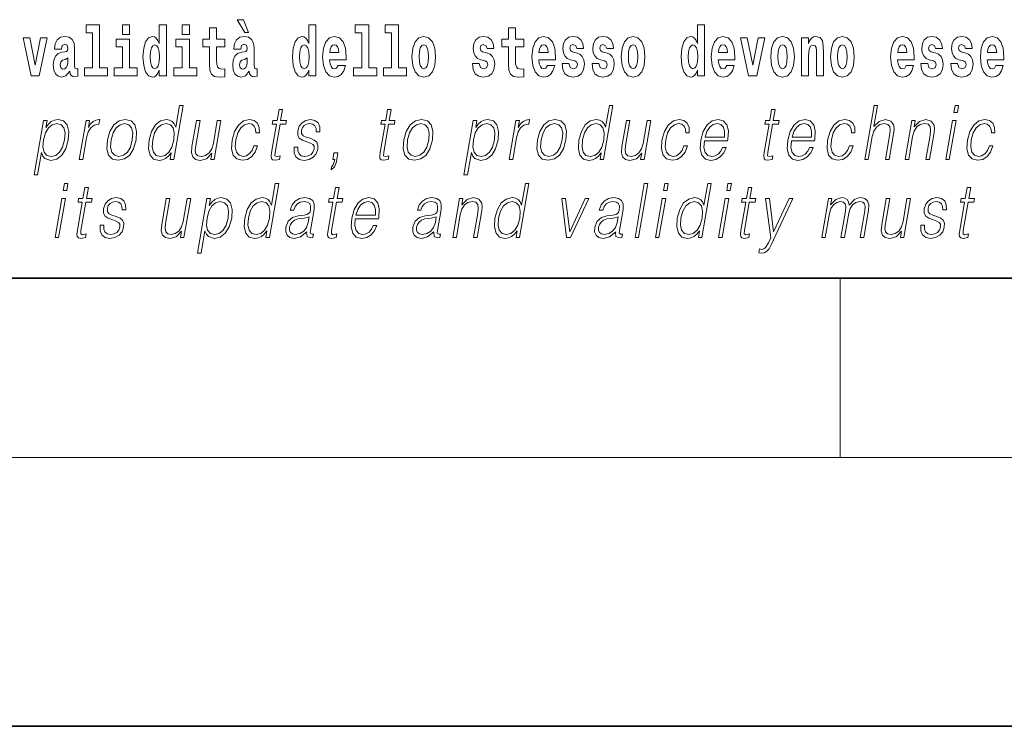
# Model space of a CAD drawing. Extents: x 0 to 420, y 0 to 297.
# Drawn here: x 343 to 365, y 0 to 16 of the extents above; entities that cross this region are included whole.
import ezdxf

# ---------------------------------------------------------------- set-up
doc = ezdxf.new("R2010")
doc.units = 0

msp = doc.modelspace()

# ---------------------------------------------------------------- linework, layer by layer
at = {"color": 7, "lineweight": 35}
for p, q in [((20, 10), (410, 10)), ((230, 10), (410, 10)), ((0, 0), (420, 0))]:
    msp.add_line(p, q, dxfattribs=at)
at = {"color": 7, "lineweight": 13}
for p, q in [((361.25, 6), (361.25, 10)), ((414, 6), (16, 6))]:
    msp.add_line(p, q, dxfattribs=at)
for points in [[(344.403, 15.477), (344.547, 15.477), (344.547, 14.693), (344.364, 14.693), (344.364, 14.517), (344.881, 14.517), (344.881, 14.693), (344.704, 14.693), (344.704, 15.655), (344.403, 15.655)], [(345.215, 15.655), (345.215, 15.439), (345.372, 15.439), (345.372, 15.655)], [(346.036, 14.648), (346.036, 14.517), (346.195, 14.517), (346.195, 15.655), (346.036, 15.655), (346.036, 15.238), (346.004, 15.309), (345.969, 15.36), (345.929, 15.389), (345.882, 15.398), (345.798, 15.366), (345.731, 15.278), (345.688, 15.135), (345.672, 14.943), (345.688, 14.75), (345.731, 14.606), (345.798, 14.517), (345.882, 14.487), (345.93, 14.496), (345.97, 14.525), (346.004, 14.575)], [(346.551, 15.655), (346.551, 15.439), (346.708, 15.439), (346.708, 15.655)], [(347.919, 15.771), (347.779, 15.771), (347.949, 15.484), (348.026, 15.484)], [(349.376, 14.648), (349.376, 14.517), (349.535, 14.517), (349.535, 15.655), (349.376, 15.655), (349.376, 15.238), (349.344, 15.309), (349.308, 15.36), (349.268, 15.389), (349.222, 15.398), (349.137, 15.366), (349.071, 15.278), (349.028, 15.135), (349.012, 14.943), (349.028, 14.75), (349.071, 14.606), (349.137, 14.517), (349.222, 14.487), (349.269, 14.496), (349.309, 14.525), (349.344, 14.575)], [(350.414, 15.477), (350.559, 15.477), (350.559, 14.693), (350.376, 14.693), (350.376, 14.517), (350.893, 14.517), (350.893, 14.693), (350.715, 14.693), (350.715, 15.655), (350.414, 15.655)], [(351.082, 15.477), (351.227, 15.477), (351.227, 14.693), (351.043, 14.693), (351.043, 14.517), (351.561, 14.517), (351.561, 14.693), (351.383, 14.693), (351.383, 15.655), (351.082, 15.655)], [(358.059, 14.648), (358.059, 14.517), (358.218, 14.517), (358.218, 15.655), (358.059, 15.655), (358.059, 15.238), (358.027, 15.309), (357.991, 15.36), (357.951, 15.389), (357.905, 15.398), (357.82, 15.366), (357.754, 15.278), (357.711, 15.135), (357.695, 14.943), (357.711, 14.75), (357.754, 14.606), (357.82, 14.517), (357.905, 14.487), (357.952, 14.496), (357.992, 14.525), (358.027, 14.575)], [(343.849, 15.111), (343.867, 15.194), (343.924, 15.222), (343.976, 15.2), (343.994, 15.137), (343.987, 15.087), (343.965, 15.064), (343.925, 15.054), (343.863, 15.045), (343.778, 15.013), (343.717, 14.954), (343.681, 14.87), (343.669, 14.761), (343.681, 14.647), (343.717, 14.56), (343.776, 14.507), (343.856, 14.487), (343.952, 14.52), (344.035, 14.62), (344.047, 14.563), (344.07, 14.525), (344.104, 14.506), (344.151, 14.498), (344.214, 14.511), (344.214, 14.675), (344.188, 14.671), (344.152, 14.691), (344.146, 14.756), (344.146, 15.133), (344.132, 15.249), (344.092, 15.332), (344.023, 15.381), (343.924, 15.398), (343.828, 15.378), (343.757, 15.322), (343.712, 15.235), (343.697, 15.124), (343.697, 15.111)], [(347.504, 15.339), (347.314, 15.339), (347.314, 15.588), (347.158, 15.588), (347.158, 15.339), (347.009, 15.339), (347.009, 15.162), (347.158, 15.162), (347.158, 14.783), (347.168, 14.647), (347.203, 14.555), (347.271, 14.504), (347.378, 14.487), (347.504, 14.495), (347.504, 14.675), (347.431, 14.669), (347.371, 14.682), (347.336, 14.72), (347.319, 14.782), (347.314, 14.864), (347.314, 15.162), (347.504, 15.162)], [(347.857, 15.111), (347.875, 15.194), (347.931, 15.222), (347.983, 15.2), (348.001, 15.137), (347.995, 15.087), (347.972, 15.064), (347.932, 15.054), (347.87, 15.045), (347.786, 15.013), (347.725, 14.954), (347.688, 14.87), (347.676, 14.761), (347.688, 14.647), (347.725, 14.56), (347.784, 14.507), (347.864, 14.487), (347.959, 14.52), (348.042, 14.62), (348.054, 14.563), (348.078, 14.525), (348.111, 14.506), (348.159, 14.498), (348.222, 14.511), (348.222, 14.675), (348.195, 14.671), (348.16, 14.691), (348.153, 14.756), (348.153, 15.133), (348.14, 15.249), (348.1, 15.332), (348.03, 15.381), (347.931, 15.398), (347.836, 15.378), (347.765, 15.322), (347.719, 15.235), (347.705, 15.124), (347.705, 15.111)], [(350.032, 14.745), (349.998, 14.691), (349.951, 14.672), (349.908, 14.685), (349.875, 14.723), (349.851, 14.786), (349.84, 14.873), (350.211, 14.873), (350.212, 14.931), (350.195, 15.132), (350.143, 15.279), (350.059, 15.368), (349.946, 15.398), (349.839, 15.366), (349.755, 15.278), (349.702, 15.133), (349.684, 14.943), (349.702, 14.75), (349.755, 14.606), (349.836, 14.517), (349.943, 14.487), (350.032, 14.503), (350.103, 14.549), (350.157, 14.628), (350.198, 14.745)], [(351.681, 14.942), (351.699, 14.747), (351.751, 14.604), (351.835, 14.517), (351.946, 14.487), (352.055, 14.517), (352.139, 14.604), (352.191, 14.747), (352.21, 14.942), (352.191, 15.135), (352.139, 15.279), (352.054, 15.366), (351.944, 15.398), (351.835, 15.366), (351.751, 15.279), (351.699, 15.135)], [(354.183, 15.339), (353.994, 15.339), (353.994, 15.588), (353.837, 15.588), (353.837, 15.339), (353.689, 15.339), (353.689, 15.162), (353.837, 15.162), (353.837, 14.783), (353.847, 14.647), (353.883, 14.555), (353.95, 14.504), (354.057, 14.487), (354.183, 14.495), (354.183, 14.675), (354.11, 14.669), (354.05, 14.682), (354.015, 14.72), (353.998, 14.782), (353.994, 14.864), (353.994, 15.162), (354.183, 15.162)], [(354.707, 14.745), (354.674, 14.691), (354.626, 14.672), (354.584, 14.685), (354.551, 14.723), (354.526, 14.786), (354.515, 14.873), (354.887, 14.873), (354.888, 14.931), (354.87, 15.132), (354.818, 15.279), (354.735, 15.368), (354.622, 15.398), (354.514, 15.366), (354.431, 15.278), (354.378, 15.133), (354.36, 14.943), (354.378, 14.75), (354.431, 14.606), (354.512, 14.517), (354.618, 14.487), (354.707, 14.503), (354.778, 14.549), (354.832, 14.628), (354.874, 14.745)], [(356.357, 14.942), (356.375, 14.747), (356.427, 14.604), (356.51, 14.517), (356.621, 14.487), (356.731, 14.517), (356.814, 14.604), (356.866, 14.747), (356.885, 14.942), (356.866, 15.135), (356.814, 15.279), (356.73, 15.366), (356.62, 15.398), (356.51, 15.366), (356.427, 15.279), (356.375, 15.135)], [(358.715, 14.745), (358.681, 14.691), (358.634, 14.672), (358.591, 14.685), (358.558, 14.723), (358.534, 14.786), (358.523, 14.873), (358.894, 14.873), (358.895, 14.931), (358.878, 15.132), (358.826, 15.279), (358.742, 15.368), (358.629, 15.398), (358.522, 15.366), (358.438, 15.278), (358.385, 15.133), (358.367, 14.943), (358.385, 14.75), (358.438, 14.606), (358.519, 14.517), (358.626, 14.487), (358.715, 14.503), (358.786, 14.549), (358.84, 14.628), (358.881, 14.745)], [(359.697, 14.942), (359.714, 14.747), (359.766, 14.604), (359.85, 14.517), (359.961, 14.487), (360.07, 14.517), (360.154, 14.604), (360.206, 14.747), (360.225, 14.942), (360.206, 15.135), (360.154, 15.279), (360.069, 15.366), (359.959, 15.398), (359.85, 15.366), (359.766, 15.279), (359.714, 15.135)], [(361.032, 14.942), (361.05, 14.747), (361.102, 14.604), (361.185, 14.517), (361.296, 14.487), (361.406, 14.517), (361.49, 14.604), (361.542, 14.747), (361.56, 14.942), (361.542, 15.135), (361.49, 15.279), (361.405, 15.366), (361.295, 15.398), (361.185, 15.366), (361.102, 15.279), (361.05, 15.135)], [(362.722, 14.745), (362.689, 14.691), (362.641, 14.672), (362.599, 14.685), (362.566, 14.723), (362.541, 14.786), (362.53, 14.873), (362.902, 14.873), (362.903, 14.931), (362.885, 15.132), (362.833, 15.279), (362.75, 15.368), (362.637, 15.398), (362.529, 15.366), (362.446, 15.278), (362.393, 15.133), (362.375, 14.943), (362.393, 14.75), (362.446, 14.606), (362.527, 14.517), (362.633, 14.487), (362.722, 14.503), (362.793, 14.549), (362.848, 14.628), (362.889, 14.745)], [(364.726, 14.745), (364.693, 14.691), (364.645, 14.672), (364.603, 14.685), (364.569, 14.723), (364.545, 14.786), (364.534, 14.873), (364.906, 14.873), (364.907, 14.931), (364.889, 15.132), (364.837, 15.279), (364.754, 15.368), (364.641, 15.398), (364.533, 15.366), (364.45, 15.278), (364.396, 15.133), (364.379, 14.943), (364.396, 14.75), (364.45, 14.606), (364.531, 14.517), (364.637, 14.487), (364.726, 14.503), (364.797, 14.549), (364.851, 14.628), (364.892, 14.745)], [(342.993, 15.368), (343.172, 14.517), (343.355, 14.517), (343.531, 15.368), (343.383, 15.368), (343.265, 14.756), (343.142, 15.368)], [(345.543, 14.693), (345.372, 14.693), (345.372, 15.339), (345.071, 15.339), (345.071, 15.162), (345.215, 15.162), (345.215, 14.693), (345.026, 14.693), (345.026, 14.517), (345.543, 14.517)], [(345.935, 15.208), (345.981, 15.19), (346.014, 15.141), (346.036, 15.057), (346.044, 14.943), (346.036, 14.828), (346.014, 14.744), (345.98, 14.693), (345.935, 14.677), (345.892, 14.693), (345.859, 14.744), (345.838, 14.828), (345.831, 14.943), (345.838, 15.057), (345.859, 15.14), (345.892, 15.19)], [(346.878, 14.693), (346.708, 14.693), (346.708, 15.339), (346.407, 15.339), (346.407, 15.162), (346.551, 15.162), (346.551, 14.693), (346.361, 14.693), (346.361, 14.517), (346.878, 14.517)], [(349.275, 15.208), (349.32, 15.19), (349.354, 15.141), (349.376, 15.057), (349.384, 14.943), (349.376, 14.828), (349.354, 14.744), (349.319, 14.693), (349.275, 14.677), (349.232, 14.693), (349.198, 14.744), (349.177, 14.828), (349.171, 14.943), (349.177, 15.057), (349.198, 15.14), (349.232, 15.19)], [(350.049, 15.037), (349.843, 15.037), (349.852, 15.11), (349.875, 15.165), (349.907, 15.2), (349.946, 15.213), (349.987, 15.2), (350.019, 15.167), (350.039, 15.111)], [(351.946, 15.209), (351.99, 15.192), (352.023, 15.141), (352.043, 15.057), (352.051, 14.943), (352.043, 14.828), (352.023, 14.744), (351.99, 14.693), (351.946, 14.677), (351.9, 14.693), (351.867, 14.745), (351.847, 14.831), (351.84, 14.95), (351.847, 15.061), (351.868, 15.141), (351.901, 15.192)], [(353.315, 14.854), (353.358, 14.824), (353.373, 14.767), (353.349, 14.698), (353.278, 14.671), (353.21, 14.702), (353.184, 14.791), (353.033, 14.791), (353.048, 14.661), (353.096, 14.564), (353.173, 14.507), (353.277, 14.487), (353.385, 14.507), (353.463, 14.564), (353.512, 14.656), (353.529, 14.78), (353.517, 14.875), (353.483, 14.948), (353.427, 15), (353.347, 15.032), (353.26, 15.053), (353.219, 15.08), (353.204, 15.137), (353.223, 15.192), (353.275, 15.216), (353.336, 15.19), (353.36, 15.129), (353.512, 15.129), (353.512, 15.132), (353.495, 15.24), (353.449, 15.324), (353.375, 15.378), (353.277, 15.397), (353.179, 15.378), (353.108, 15.322), (353.064, 15.236), (353.049, 15.125), (353.061, 15.034), (353.094, 14.961), (353.147, 14.908), (353.22, 14.878)], [(354.725, 15.037), (354.518, 15.037), (354.527, 15.11), (354.551, 15.165), (354.583, 15.2), (354.622, 15.213), (354.663, 15.2), (354.695, 15.167), (354.715, 15.111)], [(355.318, 14.854), (355.362, 14.824), (355.377, 14.767), (355.353, 14.698), (355.282, 14.671), (355.214, 14.702), (355.188, 14.791), (355.037, 14.791), (355.052, 14.661), (355.1, 14.564), (355.176, 14.507), (355.281, 14.487), (355.388, 14.507), (355.467, 14.564), (355.516, 14.656), (355.533, 14.78), (355.52, 14.875), (355.487, 14.948), (355.43, 15), (355.351, 15.032), (355.264, 15.053), (355.223, 15.08), (355.207, 15.137), (355.226, 15.192), (355.278, 15.216), (355.34, 15.19), (355.364, 15.129), (355.516, 15.129), (355.516, 15.132), (355.499, 15.24), (355.453, 15.324), (355.378, 15.378), (355.281, 15.397), (355.183, 15.378), (355.112, 15.322), (355.068, 15.236), (355.053, 15.125), (355.064, 15.034), (355.098, 14.961), (355.151, 14.908), (355.224, 14.878)], [(355.986, 14.854), (356.03, 14.824), (356.045, 14.767), (356.021, 14.698), (355.95, 14.671), (355.882, 14.702), (355.855, 14.791), (355.705, 14.791), (355.72, 14.661), (355.768, 14.564), (355.844, 14.507), (355.949, 14.487), (356.056, 14.507), (356.135, 14.564), (356.184, 14.656), (356.2, 14.78), (356.188, 14.875), (356.155, 14.948), (356.098, 15), (356.019, 15.032), (355.932, 15.053), (355.891, 15.08), (355.875, 15.137), (355.894, 15.192), (355.946, 15.216), (356.007, 15.19), (356.032, 15.129), (356.184, 15.129), (356.184, 15.132), (356.167, 15.24), (356.121, 15.324), (356.046, 15.378), (355.949, 15.397), (355.851, 15.378), (355.78, 15.322), (355.736, 15.236), (355.721, 15.125), (355.732, 15.034), (355.766, 14.961), (355.819, 14.908), (355.892, 14.878)], [(356.621, 15.209), (356.665, 15.192), (356.699, 15.141), (356.719, 15.057), (356.726, 14.943), (356.719, 14.828), (356.699, 14.744), (356.665, 14.693), (356.621, 14.677), (356.576, 14.693), (356.542, 14.745), (356.522, 14.831), (356.516, 14.95), (356.522, 15.061), (356.543, 15.141), (356.577, 15.192)], [(357.958, 15.208), (358.003, 15.19), (358.037, 15.141), (358.059, 15.057), (358.067, 14.943), (358.059, 14.828), (358.037, 14.744), (358.002, 14.693), (357.958, 14.677), (357.915, 14.693), (357.881, 14.744), (357.86, 14.828), (357.854, 14.943), (357.86, 15.057), (357.881, 15.14), (357.915, 15.19)], [(358.732, 15.037), (358.526, 15.037), (358.535, 15.11), (358.558, 15.165), (358.59, 15.2), (358.629, 15.213), (358.67, 15.2), (358.702, 15.167), (358.722, 15.111)], [(359.023, 15.368), (359.202, 14.517), (359.385, 14.517), (359.561, 15.368), (359.414, 15.368), (359.295, 14.756), (359.172, 15.368)], [(359.961, 15.209), (360.005, 15.192), (360.038, 15.141), (360.058, 15.057), (360.066, 14.943), (360.058, 14.828), (360.038, 14.744), (360.005, 14.693), (359.961, 14.677), (359.915, 14.693), (359.882, 14.745), (359.862, 14.831), (359.855, 14.95), (359.862, 15.061), (359.883, 15.141), (359.916, 15.192)], [(360.383, 15.368), (360.383, 14.517), (360.542, 14.517), (360.542, 14.94), (360.546, 15.056), (360.563, 15.138), (360.595, 15.187), (360.645, 15.205), (360.686, 15.189), (360.708, 15.148), (360.716, 15.08), (360.718, 14.991), (360.718, 14.517), (360.877, 14.517), (360.877, 15.034), (360.871, 15.186), (360.849, 15.3), (360.798, 15.371), (360.707, 15.397), (360.654, 15.387), (360.61, 15.358), (360.573, 15.309), (360.542, 15.238), (360.542, 15.368)], [(361.296, 15.209), (361.341, 15.192), (361.374, 15.141), (361.394, 15.057), (361.402, 14.943), (361.394, 14.828), (361.374, 14.744), (361.341, 14.693), (361.296, 14.677), (361.251, 14.693), (361.218, 14.745), (361.198, 14.831), (361.191, 14.95), (361.198, 15.061), (361.219, 15.141), (361.252, 15.192)], [(362.74, 15.037), (362.534, 15.037), (362.542, 15.11), (362.566, 15.165), (362.598, 15.2), (362.637, 15.213), (362.678, 15.2), (362.71, 15.167), (362.73, 15.111)], [(363.333, 14.854), (363.377, 14.824), (363.392, 14.767), (363.368, 14.698), (363.297, 14.671), (363.229, 14.702), (363.203, 14.791), (363.052, 14.791), (363.067, 14.661), (363.115, 14.564), (363.191, 14.507), (363.296, 14.487), (363.403, 14.507), (363.482, 14.564), (363.531, 14.656), (363.548, 14.78), (363.535, 14.875), (363.502, 14.948), (363.446, 15), (363.366, 15.032), (363.279, 15.053), (363.238, 15.08), (363.223, 15.137), (363.241, 15.192), (363.294, 15.216), (363.355, 15.19), (363.379, 15.129), (363.531, 15.129), (363.531, 15.132), (363.514, 15.24), (363.468, 15.324), (363.393, 15.378), (363.296, 15.397), (363.198, 15.378), (363.127, 15.322), (363.083, 15.236), (363.068, 15.125), (363.079, 15.034), (363.113, 14.961), (363.166, 14.908), (363.239, 14.878)], [(364.001, 14.854), (364.045, 14.824), (364.06, 14.767), (364.036, 14.698), (363.965, 14.671), (363.897, 14.702), (363.87, 14.791), (363.72, 14.791), (363.735, 14.661), (363.783, 14.564), (363.859, 14.507), (363.964, 14.487), (364.071, 14.507), (364.15, 14.564), (364.199, 14.656), (364.216, 14.78), (364.203, 14.875), (364.17, 14.948), (364.113, 15), (364.034, 15.032), (363.947, 15.053), (363.906, 15.08), (363.89, 15.137), (363.909, 15.192), (363.961, 15.216), (364.022, 15.19), (364.047, 15.129), (364.199, 15.129), (364.199, 15.132), (364.182, 15.24), (364.136, 15.324), (364.061, 15.378), (363.964, 15.397), (363.866, 15.378), (363.795, 15.322), (363.751, 15.236), (363.736, 15.125), (363.747, 15.034), (363.781, 14.961), (363.834, 14.908), (363.907, 14.878)], [(364.744, 15.037), (364.537, 15.037), (364.546, 15.11), (364.569, 15.165), (364.602, 15.2), (364.641, 15.213), (364.682, 15.2), (364.714, 15.167), (364.734, 15.111)], [(343.991, 14.821), (343.983, 14.756), (343.959, 14.707), (343.925, 14.675), (343.884, 14.666), (343.838, 14.693), (343.822, 14.763), (343.835, 14.831), (343.875, 14.867), (343.943, 14.886), (343.991, 14.919)], [(347.999, 14.821), (347.99, 14.756), (347.967, 14.707), (347.932, 14.675), (347.891, 14.666), (347.846, 14.693), (347.829, 14.763), (347.843, 14.831), (347.883, 14.867), (347.95, 14.886), (347.999, 14.919)], [(346.568, 13.854), (346.487, 13.854), (346.403, 13.37), (346.372, 13.443), (346.328, 13.498), (346.268, 13.53), (346.194, 13.542), (346.062, 13.51), (345.949, 13.421), (345.861, 13.278), (345.807, 13.086), (345.794, 12.892), (345.831, 12.75), (345.91, 12.66), (346.031, 12.63), (346.109, 12.642), (346.179, 12.672), (346.245, 12.725), (346.305, 12.801), (346.279, 12.654), (346.359, 12.654)], [(348.791, 13.769), (348.711, 13.769), (348.668, 13.52), (348.573, 13.52), (348.559, 13.438), (348.654, 13.438), (348.544, 12.807), (348.534, 12.729), (348.541, 12.674), (348.569, 12.644), (348.623, 12.632), (348.725, 12.65), (348.739, 12.73), (348.659, 12.714), (348.62, 12.735), (348.624, 12.807), (348.734, 13.438), (348.862, 13.438), (348.876, 13.52), (348.748, 13.52)], [(351.217, 13.769), (351.137, 13.769), (351.094, 13.52), (350.999, 13.52), (350.985, 13.438), (351.08, 13.438), (350.97, 12.807), (350.961, 12.729), (350.967, 12.674), (350.995, 12.644), (351.049, 12.632), (351.151, 12.65), (351.165, 12.73), (351.085, 12.714), (351.046, 12.735), (351.051, 12.807), (351.16, 13.438), (351.288, 13.438), (351.302, 13.52), (351.174, 13.52)], [(356.171, 13.854), (356.091, 13.854), (356.007, 13.37), (355.975, 13.443), (355.932, 13.498), (355.872, 13.53), (355.798, 13.542), (355.665, 13.51), (355.552, 13.421), (355.465, 13.278), (355.41, 13.086), (355.398, 12.892), (355.435, 12.75), (355.514, 12.66), (355.634, 12.63), (355.712, 12.642), (355.783, 12.672), (355.848, 12.725), (355.908, 12.801), (355.882, 12.654), (355.963, 12.654)], [(359.796, 13.769), (359.716, 13.769), (359.673, 13.52), (359.578, 13.52), (359.564, 13.438), (359.658, 13.438), (359.549, 12.807), (359.539, 12.729), (359.546, 12.674), (359.574, 12.644), (359.628, 12.632), (359.73, 12.65), (359.744, 12.73), (359.664, 12.714), (359.625, 12.735), (359.629, 12.807), (359.739, 13.438), (359.867, 13.438), (359.881, 13.52), (359.753, 13.52)], [(361.795, 12.654), (361.875, 12.654), (361.964, 13.164), (362, 13.285), (362.059, 13.375), (362.136, 13.431), (362.228, 13.453), (362.311, 13.435), (362.355, 13.385), (362.365, 13.3), (362.351, 13.179), (362.26, 12.654), (362.34, 12.654), (362.432, 13.181), (362.451, 13.318), (362.445, 13.42), (362.378, 13.508), (362.259, 13.542), (362.119, 13.502), (362.002, 13.385), (362.084, 13.854), (362.004, 13.854)], [(363.788, 13.703), (363.868, 13.703), (363.894, 13.854), (363.814, 13.854)], [(343.238, 12.305), (343.318, 12.305), (343.405, 12.804), (343.437, 12.727), (343.48, 12.672), (343.613, 12.63), (343.747, 12.66), (343.86, 12.749), (343.947, 12.892), (344.004, 13.086), (344.014, 13.278), (343.978, 13.421), (343.897, 13.51), (343.776, 13.542), (343.695, 13.53), (343.624, 13.498), (343.559, 13.441), (343.502, 13.365), (343.529, 13.52), (343.449, 13.52)], [(343.451, 13.086), (343.493, 13.243), (343.558, 13.358), (343.644, 13.428), (343.748, 13.453), (343.843, 13.428), (343.905, 13.358), (343.931, 13.243), (343.921, 13.086), (343.876, 12.927), (343.811, 12.812), (343.724, 12.742), (343.621, 12.719), (343.526, 12.742), (343.465, 12.814), (343.438, 12.929)], [(344.25, 12.654), (344.33, 12.654), (344.414, 13.134), (344.45, 13.266), (344.505, 13.361), (344.58, 13.418), (344.676, 13.438), (344.687, 13.438), (344.705, 13.542), (344.695, 13.542), (344.622, 13.53), (344.559, 13.5), (344.501, 13.445), (344.452, 13.368), (344.478, 13.52), (344.4, 13.52)], [(344.88, 13.086), (344.867, 12.892), (344.905, 12.749), (344.989, 12.66), (345.119, 12.632), (345.259, 12.662), (345.375, 12.749), (345.461, 12.892), (345.517, 13.086), (345.528, 13.28), (345.491, 13.421), (345.407, 13.51), (345.277, 13.542), (345.137, 13.51), (345.021, 13.421), (344.934, 13.278)], [(344.963, 13.086), (345.006, 13.243), (345.072, 13.358), (345.159, 13.428), (345.262, 13.453), (345.356, 13.428), (345.419, 13.358), (345.444, 13.243), (345.434, 13.086), (345.39, 12.927), (345.324, 12.814), (345.237, 12.744), (345.135, 12.72), (345.04, 12.744), (344.977, 12.814), (344.95, 12.927)], [(345.889, 13.086), (345.931, 13.243), (345.998, 13.358), (346.085, 13.428), (346.19, 13.453), (346.284, 13.428), (346.345, 13.358), (346.372, 13.243), (346.361, 13.086), (346.317, 12.927), (346.252, 12.812), (346.165, 12.742), (346.062, 12.719), (345.966, 12.742), (345.905, 12.814), (345.878, 12.929)], [(347.413, 13.52), (347.333, 13.52), (347.244, 13.008), (347.207, 12.886), (347.149, 12.796), (347.07, 12.737), (346.979, 12.719), (346.901, 12.732), (346.856, 12.777), (346.841, 12.852), (346.852, 12.961), (346.949, 13.52), (346.868, 13.52), (346.767, 12.937), (346.757, 12.802), (346.785, 12.707), (346.848, 12.65), (346.949, 12.63), (347.091, 12.669), (347.209, 12.792), (347.185, 12.654), (347.263, 12.654)], [(348.152, 12.952), (348.11, 12.854), (348.054, 12.781), (347.986, 12.735), (347.91, 12.72), (347.82, 12.744), (347.762, 12.816), (347.735, 12.931), (347.747, 13.089), (347.789, 13.243), (347.856, 13.358), (347.939, 13.428), (348.036, 13.453), (348.105, 13.438), (348.158, 13.396), (348.188, 13.33), (348.196, 13.245), (348.273, 13.245), (348.269, 13.365), (348.229, 13.458), (348.154, 13.52), (348.051, 13.542), (347.917, 13.51), (347.804, 13.42), (347.718, 13.275), (347.663, 13.081), (347.651, 12.891), (347.687, 12.75), (347.767, 12.662), (347.888, 12.632), (348.004, 12.654), (348.103, 12.717), (348.179, 12.817), (348.232, 12.952)], [(349.051, 12.924), (349.05, 12.802), (349.089, 12.709), (349.163, 12.652), (349.27, 12.63), (349.383, 12.65), (349.475, 12.7), (349.542, 12.779), (349.578, 12.879), (349.58, 12.969), (349.554, 13.036), (349.497, 13.084), (349.409, 13.123), (349.318, 13.151), (349.252, 13.181), (349.216, 13.228), (349.215, 13.305), (349.234, 13.363), (349.274, 13.411), (349.328, 13.441), (349.396, 13.453), (349.467, 13.44), (349.515, 13.403), (349.541, 13.345), (349.543, 13.266), (349.626, 13.266), (349.622, 13.381), (349.585, 13.468), (349.513, 13.522), (349.412, 13.542), (349.31, 13.522), (349.227, 13.471), (349.163, 13.391), (349.13, 13.291), (349.128, 13.194), (349.165, 13.129), (349.234, 13.081), (349.336, 13.043), (349.412, 13.016), (349.466, 12.987), (349.494, 12.946), (349.495, 12.881), (349.47, 12.814), (349.426, 12.764), (349.362, 12.73), (349.281, 12.719), (349.209, 12.734), (349.159, 12.776), (349.133, 12.841), (349.134, 12.924)], [(351.501, 13.086), (351.487, 12.892), (351.525, 12.749), (351.61, 12.66), (351.74, 12.632), (351.88, 12.662), (351.995, 12.749), (352.081, 12.892), (352.137, 13.086), (352.148, 13.28), (352.112, 13.421), (352.027, 13.51), (351.897, 13.542), (351.757, 13.51), (351.642, 13.421), (351.554, 13.278)], [(351.583, 13.086), (351.627, 13.243), (351.692, 13.358), (351.779, 13.428), (351.882, 13.453), (351.977, 13.428), (352.039, 13.358), (352.065, 13.243), (352.055, 13.086), (352.01, 12.927), (351.945, 12.814), (351.858, 12.744), (351.755, 12.72), (351.66, 12.744), (351.598, 12.814), (351.571, 12.927)], [(352.841, 12.305), (352.921, 12.305), (353.008, 12.804), (353.04, 12.727), (353.084, 12.672), (353.217, 12.63), (353.35, 12.66), (353.463, 12.749), (353.551, 12.892), (353.607, 13.086), (353.618, 13.278), (353.581, 13.421), (353.5, 13.51), (353.379, 13.542), (353.298, 13.53), (353.227, 13.498), (353.163, 13.441), (353.105, 13.365), (353.132, 13.52), (353.052, 13.52)], [(353.054, 13.086), (353.096, 13.243), (353.162, 13.358), (353.247, 13.428), (353.352, 13.453), (353.446, 13.428), (353.509, 13.358), (353.534, 13.243), (353.524, 13.086), (353.479, 12.927), (353.414, 12.812), (353.327, 12.742), (353.224, 12.719), (353.129, 12.742), (353.068, 12.814), (353.042, 12.929)], [(353.853, 12.654), (353.934, 12.654), (354.017, 13.134), (354.053, 13.266), (354.109, 13.361), (354.184, 13.418), (354.279, 13.438), (354.29, 13.438), (354.308, 13.542), (354.299, 13.542), (354.226, 13.53), (354.162, 13.5), (354.104, 13.445), (354.055, 13.368), (354.081, 13.52), (354.004, 13.52)], [(354.484, 13.086), (354.47, 12.892), (354.508, 12.749), (354.593, 12.66), (354.723, 12.632), (354.863, 12.662), (354.978, 12.749), (355.064, 12.892), (355.121, 13.086), (355.132, 13.28), (355.095, 13.421), (355.01, 13.51), (354.881, 13.542), (354.74, 13.51), (354.625, 13.421), (354.537, 13.278)], [(354.566, 13.086), (354.61, 13.243), (354.675, 13.358), (354.762, 13.428), (354.865, 13.453), (354.96, 13.428), (355.022, 13.358), (355.048, 13.243), (355.038, 13.086), (354.993, 12.927), (354.928, 12.814), (354.841, 12.744), (354.738, 12.72), (354.643, 12.744), (354.581, 12.814), (354.554, 12.927)], [(355.493, 13.086), (355.535, 13.243), (355.602, 13.358), (355.688, 13.428), (355.793, 13.453), (355.887, 13.428), (355.949, 13.358), (355.975, 13.243), (355.964, 13.086), (355.921, 12.927), (355.855, 12.812), (355.768, 12.742), (355.665, 12.719), (355.569, 12.742), (355.508, 12.814), (355.482, 12.929)], [(357.017, 13.52), (356.937, 13.52), (356.848, 13.008), (356.81, 12.886), (356.752, 12.796), (356.674, 12.737), (356.582, 12.719), (356.505, 12.732), (356.459, 12.777), (356.444, 12.852), (356.455, 12.961), (356.552, 13.52), (356.472, 13.52), (356.371, 12.937), (356.361, 12.802), (356.388, 12.707), (356.452, 12.65), (356.552, 12.63), (356.694, 12.669), (356.813, 12.792), (356.789, 12.654), (356.866, 12.654)], [(357.755, 12.952), (357.714, 12.854), (357.657, 12.781), (357.589, 12.735), (357.513, 12.72), (357.424, 12.744), (357.365, 12.816), (357.339, 12.931), (357.35, 13.089), (357.393, 13.243), (357.46, 13.358), (357.543, 13.428), (357.639, 13.453), (357.708, 13.438), (357.761, 13.396), (357.791, 13.33), (357.799, 13.245), (357.876, 13.245), (357.872, 13.365), (357.832, 13.458), (357.757, 13.52), (357.654, 13.542), (357.521, 13.51), (357.408, 13.42), (357.321, 13.275), (357.266, 13.081), (357.254, 12.891), (357.29, 12.75), (357.371, 12.662), (357.491, 12.632), (357.607, 12.654), (357.706, 12.717), (357.782, 12.817), (357.835, 12.952)], [(358.215, 13.068), (358.732, 13.068), (358.738, 13.101), (358.749, 13.288), (358.716, 13.426), (358.637, 13.512), (358.519, 13.542), (358.386, 13.51), (358.275, 13.421), (358.189, 13.276), (358.135, 13.083), (358.122, 12.891), (358.157, 12.749), (358.237, 12.66), (358.358, 12.63), (358.472, 12.652), (358.568, 12.709), (358.646, 12.801), (358.697, 12.921), (358.617, 12.921), (358.578, 12.836), (358.523, 12.772), (358.456, 12.732), (358.379, 12.719), (358.291, 12.74), (358.232, 12.809), (358.205, 12.916), (358.215, 13.063)], [(358.23, 13.149), (358.272, 13.276), (358.334, 13.371), (358.412, 13.431), (358.503, 13.453), (358.583, 13.431), (358.64, 13.373), (358.666, 13.276), (358.664, 13.149)], [(360.159, 13.068), (360.675, 13.068), (360.681, 13.101), (360.692, 13.288), (360.659, 13.426), (360.58, 13.512), (360.463, 13.542), (360.329, 13.51), (360.219, 13.421), (360.132, 13.276), (360.078, 13.083), (360.065, 12.891), (360.101, 12.749), (360.18, 12.66), (360.302, 12.63), (360.415, 12.652), (360.512, 12.709), (360.589, 12.801), (360.641, 12.921), (360.56, 12.921), (360.522, 12.836), (360.467, 12.772), (360.399, 12.732), (360.322, 12.719), (360.234, 12.74), (360.175, 12.809), (360.148, 12.916), (360.158, 13.063)], [(360.173, 13.149), (360.215, 13.276), (360.277, 13.371), (360.355, 13.431), (360.446, 13.453), (360.526, 13.431), (360.583, 13.373), (360.609, 13.276), (360.607, 13.149)], [(361.455, 12.952), (361.414, 12.854), (361.357, 12.781), (361.289, 12.735), (361.213, 12.72), (361.124, 12.744), (361.065, 12.816), (361.039, 12.931), (361.05, 13.089), (361.093, 13.243), (361.159, 13.358), (361.242, 13.428), (361.339, 13.453), (361.408, 13.438), (361.461, 13.396), (361.491, 13.33), (361.499, 13.245), (361.576, 13.245), (361.572, 13.365), (361.532, 13.458), (361.457, 13.52), (361.354, 13.542), (361.221, 13.51), (361.107, 13.42), (361.021, 13.275), (360.966, 13.081), (360.954, 12.891), (360.99, 12.75), (361.071, 12.662), (361.191, 12.632), (361.307, 12.654), (361.406, 12.717), (361.482, 12.817), (361.535, 12.952)], [(362.698, 12.654), (362.778, 12.654), (362.866, 13.164), (362.902, 13.285), (362.961, 13.376), (363.037, 13.433), (363.128, 13.453), (363.21, 13.436), (363.255, 13.388), (363.267, 13.308), (363.255, 13.194), (363.161, 12.654), (363.241, 12.654), (363.337, 13.206), (363.354, 13.326), (363.346, 13.42), (363.279, 13.508), (363.159, 13.542), (363.018, 13.502), (362.901, 13.381), (362.926, 13.52), (362.848, 13.52)], [(363.605, 12.654), (363.685, 12.654), (363.836, 13.52), (363.756, 13.52)], [(364.581, 12.952), (364.54, 12.854), (364.483, 12.781), (364.415, 12.735), (364.339, 12.72), (364.25, 12.744), (364.191, 12.816), (364.165, 12.931), (364.176, 13.089), (364.219, 13.243), (364.285, 13.358), (364.368, 13.428), (364.465, 13.453), (364.534, 13.438), (364.587, 13.396), (364.617, 13.33), (364.625, 13.245), (364.702, 13.245), (364.698, 13.365), (364.658, 13.458), (364.583, 13.52), (364.48, 13.542), (364.347, 13.51), (364.233, 13.42), (364.147, 13.275), (364.092, 13.081), (364.08, 12.891), (364.116, 12.75), (364.197, 12.662), (364.317, 12.632), (364.433, 12.654), (364.532, 12.717), (364.608, 12.817), (364.661, 12.952)], [(349.873, 12.422), (349.953, 12.49), (349.993, 12.602), (350.027, 12.802), (349.939, 12.802), (349.914, 12.654), (349.955, 12.654), (349.945, 12.595), (349.924, 12.532), (349.884, 12.485)], [(343.89, 11.962), (343.97, 11.962), (343.996, 12.112), (343.916, 12.112)], [(348.705, 12.112), (348.625, 12.112), (348.541, 11.628), (348.509, 11.702), (348.466, 11.757), (348.406, 11.788), (348.332, 11.8), (348.199, 11.768), (348.086, 11.68), (347.999, 11.536), (347.944, 11.344), (347.932, 11.151), (347.969, 11.009), (348.048, 10.919), (348.168, 10.889), (348.246, 10.9), (348.317, 10.93), (348.382, 10.984), (348.442, 11.059), (348.416, 10.912), (348.496, 10.912)], [(354.295, 12.112), (354.215, 12.112), (354.131, 11.628), (354.099, 11.702), (354.056, 11.757), (353.996, 11.788), (353.922, 11.8), (353.789, 11.768), (353.676, 11.68), (353.589, 11.536), (353.534, 11.344), (353.522, 11.151), (353.559, 11.009), (353.638, 10.919), (353.758, 10.889), (353.836, 10.9), (353.907, 10.93), (353.972, 10.984), (354.032, 11.059), (354.006, 10.912), (354.086, 10.912)], [(356.664, 10.912), (356.744, 10.912), (356.952, 12.112), (356.872, 12.112)], [(357.301, 11.962), (357.381, 11.962), (357.407, 12.112), (357.327, 12.112)], [(358.368, 12.112), (358.288, 12.112), (358.204, 11.628), (358.173, 11.702), (358.129, 11.757), (358.069, 11.788), (357.995, 11.8), (357.863, 11.768), (357.75, 11.68), (357.662, 11.536), (357.607, 11.344), (357.595, 11.151), (357.632, 11.009), (357.711, 10.919), (357.831, 10.889), (357.91, 10.9), (357.98, 10.93), (358.046, 10.984), (358.105, 11.059), (358.08, 10.912), (358.16, 10.912)], [(358.712, 11.962), (358.792, 11.962), (358.818, 12.112), (358.738, 12.112)], [(344.453, 12.027), (344.373, 12.027), (344.33, 11.778), (344.235, 11.778), (344.221, 11.696), (344.316, 11.696), (344.206, 11.066), (344.197, 10.987), (344.203, 10.932), (344.231, 10.902), (344.285, 10.89), (344.387, 10.909), (344.401, 10.989), (344.321, 10.972), (344.282, 10.994), (344.286, 11.066), (344.396, 11.696), (344.524, 11.696), (344.538, 11.778), (344.41, 11.778)], [(350.053, 12.027), (349.973, 12.027), (349.929, 11.778), (349.835, 11.778), (349.82, 11.696), (349.915, 11.696), (349.806, 11.066), (349.796, 10.987), (349.803, 10.932), (349.831, 10.902), (349.885, 10.89), (349.987, 10.909), (350.001, 10.989), (349.92, 10.972), (349.881, 10.994), (349.886, 11.066), (349.995, 11.696), (350.124, 11.696), (350.138, 11.778), (350.01, 11.778)], [(359.276, 12.027), (359.196, 12.027), (359.152, 11.778), (359.058, 11.778), (359.043, 11.696), (359.138, 11.696), (359.029, 11.066), (359.019, 10.987), (359.025, 10.932), (359.054, 10.902), (359.108, 10.89), (359.21, 10.909), (359.224, 10.989), (359.143, 10.972), (359.104, 10.994), (359.109, 11.066), (359.218, 11.696), (359.346, 11.696), (359.361, 11.778), (359.232, 11.778)], [(364.165, 12.027), (364.085, 12.027), (364.042, 11.778), (363.947, 11.778), (363.933, 11.696), (364.027, 11.696), (363.918, 11.066), (363.908, 10.987), (363.915, 10.932), (363.943, 10.902), (363.997, 10.89), (364.099, 10.909), (364.113, 10.989), (364.033, 10.972), (363.994, 10.994), (363.998, 11.066), (364.108, 11.696), (364.236, 11.696), (364.25, 11.778), (364.122, 11.778)], [(343.707, 10.912), (343.787, 10.912), (343.938, 11.778), (343.858, 11.778)], [(344.714, 11.182), (344.713, 11.061), (344.751, 10.967), (344.825, 10.91), (344.932, 10.889), (345.045, 10.909), (345.137, 10.959), (345.204, 11.037), (345.24, 11.137), (345.242, 11.228), (345.216, 11.294), (345.159, 11.343), (345.071, 11.381), (344.98, 11.409), (344.915, 11.439), (344.879, 11.486), (344.877, 11.563), (344.897, 11.621), (344.936, 11.67), (344.991, 11.7), (345.058, 11.712), (345.129, 11.698), (345.177, 11.661), (345.203, 11.603), (345.206, 11.525), (345.289, 11.525), (345.284, 11.64), (345.247, 11.727), (345.175, 11.78), (345.075, 11.8), (344.972, 11.78), (344.889, 11.73), (344.826, 11.65), (344.792, 11.55), (344.79, 11.453), (344.827, 11.388), (344.896, 11.339), (344.999, 11.301), (345.074, 11.274), (345.128, 11.246), (345.157, 11.204), (345.158, 11.139), (345.133, 11.072), (345.088, 11.022), (345.025, 10.989), (344.944, 10.977), (344.872, 10.992), (344.821, 11.034), (344.795, 11.099), (344.797, 11.182)], [(346.738, 11.778), (346.658, 11.778), (346.569, 11.266), (346.532, 11.144), (346.473, 11.054), (346.395, 10.996), (346.304, 10.977), (346.226, 10.991), (346.18, 11.036), (346.165, 11.111), (346.176, 11.219), (346.273, 11.778), (346.193, 11.778), (346.092, 11.196), (346.082, 11.061), (346.11, 10.965), (346.173, 10.909), (346.274, 10.889), (346.415, 10.927), (346.534, 11.051), (346.51, 10.912), (346.588, 10.912)], [(346.89, 10.563), (346.97, 10.563), (347.057, 11.062), (347.089, 10.986), (347.133, 10.93), (347.266, 10.889), (347.399, 10.919), (347.512, 11.007), (347.599, 11.151), (347.656, 11.344), (347.666, 11.536), (347.63, 11.68), (347.549, 11.768), (347.428, 11.8), (347.347, 11.788), (347.276, 11.757), (347.212, 11.7), (347.154, 11.623), (347.181, 11.778), (347.101, 11.778)], [(347.103, 11.344), (347.145, 11.501), (347.21, 11.616), (347.296, 11.686), (347.4, 11.712), (347.495, 11.686), (347.557, 11.616), (347.583, 11.501), (347.573, 11.344), (347.528, 11.186), (347.463, 11.071), (347.376, 11.001), (347.273, 10.977), (347.178, 11.001), (347.117, 11.072), (347.09, 11.187)], [(348.027, 11.344), (348.069, 11.501), (348.135, 11.616), (348.222, 11.686), (348.327, 11.712), (348.421, 11.686), (348.483, 11.616), (348.509, 11.501), (348.498, 11.344), (348.455, 11.186), (348.389, 11.071), (348.302, 11.001), (348.199, 10.977), (348.103, 11.001), (348.042, 11.072), (348.016, 11.187)], [(349.331, 11.037), (349.329, 11.024), (349.337, 10.934), (349.407, 10.904), (349.466, 10.912), (349.479, 10.987), (349.449, 10.986), (349.409, 11.004), (349.413, 11.066), (349.495, 11.538), (349.497, 11.65), (349.464, 11.733), (349.392, 11.782), (349.287, 11.8), (349.169, 11.78), (349.074, 11.723), (349.004, 11.635), (348.964, 11.52), (349.042, 11.52), (349.071, 11.603), (349.121, 11.663), (349.187, 11.698), (349.272, 11.712), (349.35, 11.7), (349.397, 11.665), (349.417, 11.606), (349.411, 11.523), (349.397, 11.471), (349.372, 11.443), (349.332, 11.426), (349.27, 11.411), (349.136, 11.396), (349.012, 11.358), (348.914, 11.271), (348.863, 11.141), (348.86, 11.037), (348.893, 10.959), (348.956, 10.909), (349.049, 10.89), (349.191, 10.925)], [(350.415, 11.326), (350.932, 11.326), (350.938, 11.359), (350.949, 11.546), (350.916, 11.685), (350.837, 11.77), (350.719, 11.8), (350.586, 11.768), (350.476, 11.68), (350.389, 11.535), (350.335, 11.341), (350.322, 11.149), (350.357, 11.007), (350.437, 10.919), (350.559, 10.889), (350.672, 10.91), (350.768, 10.967), (350.846, 11.059), (350.897, 11.179), (350.817, 11.179), (350.778, 11.094), (350.723, 11.031), (350.656, 10.991), (350.579, 10.977), (350.491, 10.999), (350.432, 11.067), (350.405, 11.174), (350.415, 11.321)], [(350.43, 11.408), (350.472, 11.535), (350.534, 11.63), (350.612, 11.69), (350.703, 11.712), (350.783, 11.69), (350.84, 11.631), (350.866, 11.535), (350.864, 11.408)], [(352.17, 11.037), (352.168, 11.024), (352.176, 10.934), (352.246, 10.904), (352.304, 10.912), (352.318, 10.987), (352.288, 10.986), (352.248, 11.004), (352.252, 11.066), (352.334, 11.538), (352.336, 11.65), (352.303, 11.733), (352.231, 11.782), (352.126, 11.8), (352.008, 11.78), (351.913, 11.723), (351.842, 11.635), (351.802, 11.52), (351.881, 11.52), (351.91, 11.603), (351.96, 11.663), (352.026, 11.698), (352.111, 11.712), (352.189, 11.7), (352.236, 11.665), (352.255, 11.606), (352.25, 11.523), (352.236, 11.471), (352.211, 11.443), (352.171, 11.426), (352.109, 11.411), (351.975, 11.396), (351.85, 11.358), (351.753, 11.271), (351.702, 11.141), (351.699, 11.037), (351.732, 10.959), (351.795, 10.909), (351.888, 10.89), (352.03, 10.925)], [(352.593, 10.912), (352.673, 10.912), (352.761, 11.423), (352.797, 11.543), (352.856, 11.635), (352.932, 11.691), (353.023, 11.712), (353.105, 11.695), (353.15, 11.646), (353.162, 11.566), (353.15, 11.453), (353.056, 10.912), (353.136, 10.912), (353.232, 11.465), (353.249, 11.585), (353.241, 11.678), (353.174, 11.767), (353.054, 11.8), (352.913, 11.76), (352.796, 11.64), (352.82, 11.778), (352.743, 11.778)], [(353.617, 11.344), (353.659, 11.501), (353.725, 11.616), (353.812, 11.686), (353.917, 11.712), (354.011, 11.686), (354.073, 11.616), (354.099, 11.501), (354.088, 11.344), (354.045, 11.186), (353.979, 11.071), (353.892, 11.001), (353.789, 10.977), (353.693, 11.001), (353.632, 11.072), (353.606, 11.187)], [(355.137, 10.912), (355.226, 10.912), (355.636, 11.778), (355.553, 11.778), (355.206, 11.034), (355.114, 11.778), (355.027, 11.778)], [(356.233, 11.037), (356.231, 11.024), (356.239, 10.934), (356.309, 10.904), (356.368, 10.912), (356.381, 10.987), (356.351, 10.986), (356.311, 11.004), (356.315, 11.066), (356.397, 11.538), (356.4, 11.65), (356.366, 11.733), (356.294, 11.782), (356.189, 11.8), (356.071, 11.78), (355.976, 11.723), (355.906, 11.635), (355.866, 11.52), (355.944, 11.52), (355.973, 11.603), (356.023, 11.663), (356.089, 11.698), (356.174, 11.712), (356.252, 11.7), (356.299, 11.665), (356.319, 11.606), (356.313, 11.523), (356.299, 11.471), (356.274, 11.443), (356.234, 11.426), (356.172, 11.411), (356.038, 11.396), (355.914, 11.358), (355.816, 11.271), (355.765, 11.141), (355.762, 11.037), (355.795, 10.959), (355.858, 10.909), (355.951, 10.89), (356.093, 10.925)], [(357.119, 10.912), (357.199, 10.912), (357.349, 11.778), (357.269, 11.778)], [(357.69, 11.344), (357.732, 11.501), (357.799, 11.616), (357.886, 11.686), (357.99, 11.712), (358.085, 11.686), (358.146, 11.616), (358.173, 11.501), (358.162, 11.344), (358.118, 11.186), (358.053, 11.071), (357.966, 11.001), (357.863, 10.977), (357.767, 11.001), (357.706, 11.072), (357.679, 11.187)], [(358.53, 10.912), (358.61, 10.912), (358.76, 11.778), (358.68, 11.778)], [(359.704, 10.744), (360.191, 11.778), (360.108, 11.778), (359.761, 11.039), (359.665, 11.778), (359.579, 11.778), (359.697, 10.902), (359.646, 10.794), (359.58, 10.683), (359.545, 10.655), (359.5, 10.645), (359.447, 10.657), (359.431, 10.565), (359.486, 10.557), (359.552, 10.568), (359.607, 10.602), (359.658, 10.66)], [(360.834, 10.912), (360.915, 10.912), (361.008, 11.448), (361.041, 11.555), (361.097, 11.638), (361.17, 11.691), (361.258, 11.712), (361.319, 11.698), (361.358, 11.658), (361.373, 11.591), (361.366, 11.498), (361.264, 10.912), (361.344, 10.912), (361.439, 11.454), (361.47, 11.558), (361.526, 11.64), (361.599, 11.691), (361.686, 11.712), (361.751, 11.698), (361.791, 11.661), (361.805, 11.598), (361.798, 11.508), (361.694, 10.912), (361.774, 10.912), (361.879, 11.516), (361.886, 11.64), (361.86, 11.728), (361.799, 11.782), (361.704, 11.8), (361.631, 11.788), (361.565, 11.757), (361.452, 11.63), (361.437, 11.702), (361.404, 11.755), (361.352, 11.788), (361.284, 11.8), (361.147, 11.757), (361.035, 11.635), (361.06, 11.778), (360.985, 11.778)], [(362.82, 11.778), (362.74, 11.778), (362.651, 11.266), (362.614, 11.144), (362.556, 11.054), (362.478, 10.996), (362.386, 10.977), (362.308, 10.991), (362.263, 11.036), (362.248, 11.111), (362.259, 11.219), (362.356, 11.778), (362.276, 11.778), (362.175, 11.196), (362.164, 11.061), (362.192, 10.965), (362.256, 10.909), (362.356, 10.889), (362.498, 10.927), (362.617, 11.051), (362.593, 10.912), (362.67, 10.912)], [(363.048, 11.182), (363.047, 11.061), (363.085, 10.967), (363.16, 10.91), (363.267, 10.889), (363.38, 10.909), (363.471, 10.959), (363.538, 11.037), (363.574, 11.137), (363.576, 11.228), (363.551, 11.294), (363.494, 11.343), (363.405, 11.381), (363.314, 11.409), (363.249, 11.439), (363.213, 11.486), (363.211, 11.563), (363.231, 11.621), (363.27, 11.67), (363.325, 11.7), (363.392, 11.712), (363.463, 11.698), (363.512, 11.661), (363.537, 11.603), (363.54, 11.525), (363.623, 11.525), (363.619, 11.64), (363.582, 11.727), (363.509, 11.78), (363.409, 11.8), (363.306, 11.78), (363.223, 11.73), (363.16, 11.65), (363.126, 11.55), (363.124, 11.453), (363.161, 11.388), (363.23, 11.339), (363.333, 11.301), (363.408, 11.274), (363.462, 11.246), (363.491, 11.204), (363.492, 11.139), (363.467, 11.072), (363.422, 11.022), (363.359, 10.989), (363.278, 10.977), (363.206, 10.992), (363.156, 11.034), (363.13, 11.099), (363.131, 11.182)], [(349.384, 11.368), (349.365, 11.246), (349.326, 11.132), (349.262, 11.049), (349.176, 10.996), (349.074, 10.979), (349.01, 10.991), (348.967, 11.022), (348.945, 11.074), (348.946, 11.142), (348.966, 11.202), (349.004, 11.254), (349.059, 11.294), (349.133, 11.326), (349.272, 11.338)], [(352.223, 11.368), (352.204, 11.246), (352.165, 11.132), (352.101, 11.049), (352.015, 10.996), (351.913, 10.979), (351.849, 10.991), (351.806, 11.022), (351.784, 11.074), (351.785, 11.142), (351.805, 11.202), (351.843, 11.254), (351.898, 11.294), (351.972, 11.326), (352.111, 11.338)], [(356.286, 11.368), (356.267, 11.246), (356.228, 11.132), (356.164, 11.049), (356.078, 10.996), (355.976, 10.979), (355.913, 10.991), (355.869, 11.022), (355.847, 11.074), (355.848, 11.142), (355.868, 11.202), (355.906, 11.254), (355.961, 11.294), (356.035, 11.326), (356.174, 11.338)]]:
    msp.add_lwpolyline(points, close=True, dxfattribs=at)

doc.saveas('drawing.dxf')
